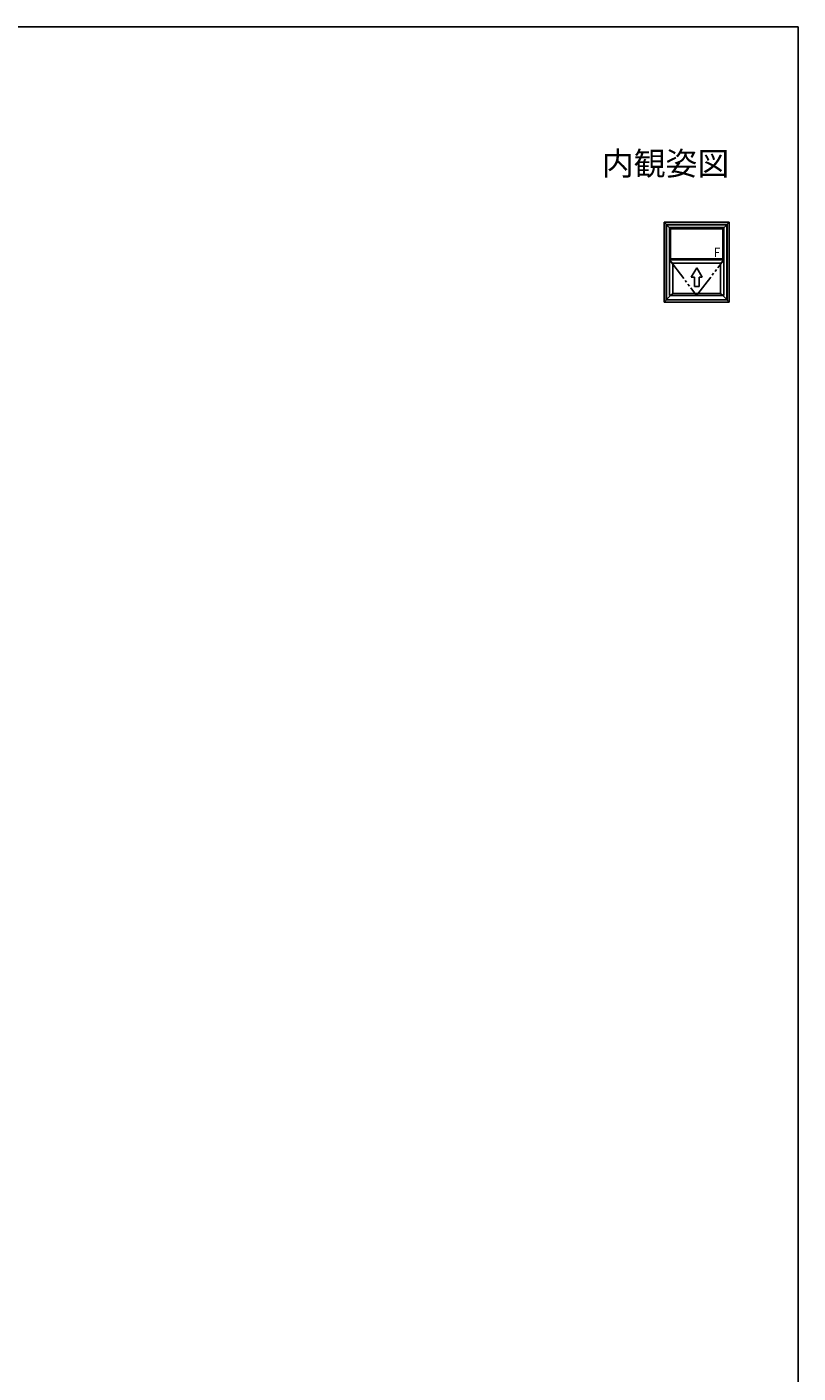
# Model space of a CAD drawing. Extents: x 0 to 990, y 0 to 1603.
# Drawn here: x 495 to 990, y 696 to 1560 of the extents above; entities that cross this region are included whole.
import ezdxf
from ezdxf.enums import TextEntityAlignment as Align

# ---------------------------------------------------------------- set-up
doc = ezdxf.new("R2010")
doc.units = 0
doc.linetypes.add('YDIVIDE_1', pattern=[15, 10, -1, 1, -1, 1, -1])
doc.layers.add('USER1', color=3, linetype='CONTINUOUS')
doc.layers.add('YKK_ZWAK', color=7, linetype='CONTINUOUS')
doc.layers.add('YKK_11', color=7, linetype='CONTINUOUS', lineweight=30)
doc.layers.add('YKK_A1', color=4, linetype='CONTINUOUS', lineweight=30)
doc.styles.get("Standard").update_dxf_attribs({"font": 'txt', "bigfont": 'BIGFONT'})
doc.styles.add('text-b', font='extslim2.shx', dxfattribs={"width": 0.8, "bigfont": 'extfont2.shx'})

msp = doc.modelspace()

# ---------------------------------------------------------------- linework, layer by layer
at = {"layer": 'YKK_A1', "linetype": 'ByBlock', "lineweight": -2, "ltscale": 1.5}
for p, q in [((906.8, 1434.57), (904, 1434.57)), ((945.8, 1434.57), (904, 1434.57)), ((904, 1383.27), (904, 1434.57)), ((904, 1434.57), (908.2, 1430.37)), ((944.4, 1433.17), (905.4, 1433.17)), ((905.4, 1384.67), (905.4, 1433.17)), ((905.4, 1433.17), (905.4, 1384.67)), ((905.55, 1384.82), (905.55, 1433.02)), ((905.55, 1433.02), (905.55, 1384.82)), ((944.25, 1433.02), (905.55, 1433.02)), ((907.4, 1431.17), (942.4, 1431.17)), ((907.4, 1431.17), (907.4, 1387.47)), ((908.2, 1430.37), (941.6, 1430.37)), ((908.2, 1430.37), (908.2, 1410.36)), ((941.6, 1430.37), (945.8, 1434.57)), ((941.6, 1430.37), (941.6, 1410.36)), ((942.4, 1431.17), (942.4, 1387.47)), ((944.25, 1384.82), (944.25, 1433.02)), ((944.25, 1433.02), (944.25, 1384.82)), ((944.4, 1384.67), (944.4, 1433.17)), ((944.4, 1433.17), (944.4, 1384.67)), ((945.8, 1383.27), (945.8, 1434.57)), ((907.5, 1410.36), (942.3, 1410.36)), ((907.5, 1410.36), (907.5, 1387.47)), ((909.6, 1408.26), (907.5, 1410.36)), ((908.2, 1411.16), (941.6, 1411.16)), ((923.03, 1410.85), (923.03, 1410.64)), ((923.03, 1410.36), (923.03, 1410.64)), ((923.16, 1410.64), (923.03, 1410.64)), ((923.03, 1410.64), (926.78, 1410.64)), ((926.78, 1410.51), (923.03, 1410.51)), ((926.78, 1410.36), (923.03, 1410.36)), ((926.62, 1410.64), (923.19, 1410.64)), ((926.32, 1410.51), (923.49, 1410.51)), ((923.49, 1410.36), (924.03, 1410.36)), ((923.64, 1410.64), (923.64, 1410.51)), ((923.65, 1410.53), (923.65, 1410.64)), ((923.74, 1410.53), (923.65, 1410.53)), ((923.73, 1410.53), (923.73, 1410.64)), ((923.74, 1410.53), (923.74, 1410.51)), ((923.75, 1410.64), (923.75, 1410.54)), ((923.78, 1410.52), (924.06, 1410.52)), ((924.08, 1410.54), (924.08, 1410.64)), ((924.1, 1410.63), (924.1, 1410.64)), ((924.12, 1410.58), (924.12, 1410.51)), ((924.2, 1410.64), (924.2, 1410.63)), ((926.81, 1410.63), (924.2, 1410.63)), ((926.81, 1410.53), (924.2, 1410.53)), ((925.18, 1410.53), (924.63, 1410.53)), ((925.08, 1410.64), (924.73, 1410.64)), ((925.03, 1410.53), (924.78, 1410.53)), ((926.7, 1410.52), (925.47, 1410.52)), ((926.03, 1410.52), (925.75, 1410.52)), ((926.32, 1410.36), (925.78, 1410.36)), ((926.06, 1410.53), (926.15, 1410.53)), ((926.06, 1410.53), (926.06, 1410.51)), ((926.78, 1410.64), (926.64, 1410.64)), ((926.78, 1410.85), (926.78, 1410.64)), ((926.78, 1410.63), (926.78, 1410.64)), ((926.78, 1410.36), (926.78, 1410.53)), ((926.81, 1410.91), (926.81, 1410.48)), ((926.81, 1410.63), (926.81, 1410.53)), ((926.84, 1410.46), (927.52, 1410.46)), ((926.86, 1410.96), (927.47, 1410.91)), ((927.57, 1410.51), (927.57, 1410.81)), ((940.2, 1408.26), (942.3, 1410.36)), ((942.3, 1410.36), (942.3, 1387.47)), ((909.6, 1388.87), (909.6, 1408.26)), ((909.6, 1408.26), (940.2, 1408.26)), ((924.93, 1405.3), (921.47, 1399.3)), ((924.93, 1405.3), (928.4, 1399.3)), ((940.2, 1388.87), (940.2, 1408.26)), ((923.43, 1399.3), (921.47, 1399.3)), ((923.43, 1399.3), (923.43, 1393.3)), ((923.43, 1393.3), (926.43, 1393.3)), ((928.4, 1399.3), (926.43, 1399.3)), ((926.43, 1393.3), (926.43, 1399.3)), ((908.2, 1387.47), (904, 1383.27)), ((904, 1383.27), (945.8, 1383.27)), ((905.4, 1384.67), (944.4, 1384.67)), ((944.4, 1384.67), (905.4, 1384.67)), ((905.55, 1384.82), (944.25, 1384.82)), ((944.25, 1384.82), (905.55, 1384.82)), ((907.4, 1387.47), (942.4, 1387.47)), ((909.6, 1388.87), (908.2, 1387.47)), ((909.6, 1388.87), (909.8, 1388.87)), ((909.8, 1388.92), (940, 1388.92)), ((909.8, 1388.92), (909.8, 1388.77)), ((909.8, 1388.77), (940, 1388.77)), ((940, 1388.92), (940, 1388.77)), ((940, 1388.87), (940.2, 1388.87)), ((940.2, 1388.87), (941.6, 1387.47)), ((941.6, 1387.47), (945.8, 1383.27))]:
    msp.add_line(p, q, dxfattribs=at)
at = {"layer": 'YKK_A1', "linetype": 'YDIVIDE_1', "lineweight": -2, "ltscale": 1.5}
for p, q in [((907.5, 1410.36), (924.9, 1387.47)), ((924.9, 1387.47), (942.3, 1410.36))]:
    msp.add_line(p, q, dxfattribs=at)
at = {"layer": 'YKK_A1', "linetype": 'ByBlock', "lineweight": -2, "ltscale": 1.5}
for centre, radius, start, end in [((923.13, 1410.85), 0.1, 101.61783, 180), ((924.9, 1402.22), 8.91, 78.38217, 101.61783), ((923.78, 1410.54), 0.025, 180, 270), ((924.06, 1410.54), 0.025, 270, 0), ((924.2, 1410.63), 0.1, 180, 270), ((924.63, 1410.51), 0.025, 90, 180), ((925.18, 1410.51), 0.025, 0, 90), ((925.28, 1410.68), 0.16, 244.99217, 295.00783), ((925.47, 1410.53), 0.015, 180, 270), ((926.68, 1410.85), 0.1, 0, 78.38217), ((926.7, 1410.53), 0.015, 270, 0), ((926.86, 1410.91), 0.05, 86, 180), ((926.84, 1410.48), 0.025, 180, 270), ((927.47, 1410.81), 0.1, 0, 86), ((927.52, 1410.51), 0.05, 270, 0)]:
    msp.add_arc(centre, radius, start, end, dxfattribs=at)
at = {"layer": 'YKK_ZWAK'}
for p, q in [((0, 1560), (990, 1560)), ((990, 1560), (990, 0))]:
    msp.add_line(p, q, dxfattribs=at)

# ---------------------------------------------------------------- texts
at = {"layer": 'USER1'}
msp.add_text('内観姿図', height=15, dxfattribs=at).set_placement((945.87, 1464.79), align=Align.RIGHT)
at = {"layer": 'YKK_11', "style": 'text-b', "width": 0.8}
msp.add_text('Ｆ', height=6, dxfattribs=at).set_placement((934.68, 1412.24))
at = {"layer": 'YKK_A1', "style": 'text-b', "width": 0.8}
msp.add_text('Ｆ', height=6, dxfattribs=at).set_placement((934.68, 1412.24))

doc.saveas('drawing.dxf')
